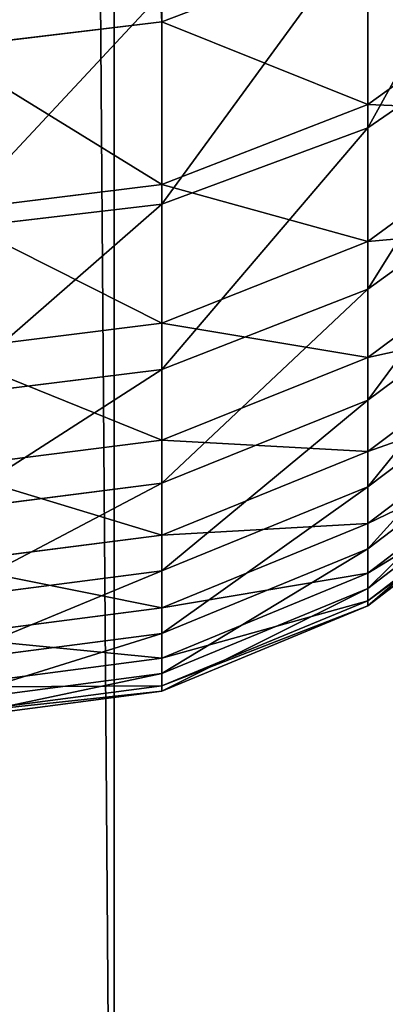
# Model space of a CAD drawing. Units: centimetres. Extents: x -445 to 376, y -442 to 373.
# Drawn here: x -77 to -76, y -42 to -40 of the extents above; entities that cross this region are included whole.
import ezdxf

# ---------------------------------------------------------------- set-up
doc = ezdxf.new("R2010")
doc.units = ezdxf.units.CM
doc.header["$LTSCALE"] = 2.54
doc.layers.get('0').update_dxf_attribs({"true_color": 0xff5454})

# ---------------------------------------------------------------- blocks, each defined once
blk = doc.blocks.new('Komponent_31')
at = {"color": 0}
blk.add_line((111.6766, 3.841, 6.4169), (208.8196, 3.841, 6.4169), dxfattribs=at)
blk.add_line((111.6766, 3.841, 6.4169), (208.8196, 3.841, 6.4169), dxfattribs=at)
mesh = blk.add_polyface(dxfattribs=at)
corners = [(208.8196, 3.841, 6.4169), (111.6766, 4.5804, 6.471), (111.6766, 3.841, 6.4169), (208.8196, 4.5804, 6.471)]
mesh.append_faces([[corners[k] for k in face] for face in [(0, 1, 2), (1, 0, 3)]], dxfattribs={"vtx0": -1, "color": 0})
mesh = blk.add_polyface(dxfattribs=at)
corners = [(208.8196, 4.1132, 2.6999), (111.6766, 3.4094, 2.9328), (111.6766, 4.1132, 2.6999), (208.8196, 3.4094, 2.9328)]
mesh.append_faces([[corners[k] for k in face] for face in [(0, 1, 2), (1, 0, 3)]], dxfattribs={"vtx0": -1, "color": 0})
mesh = blk.add_polyface(dxfattribs=at)
corners = [(208.8196, 3.1786, 6.0839), (111.6766, 3.841, 6.4169), (111.6766, 3.1786, 6.0839), (208.8196, 3.841, 6.4169)]
mesh.append_faces([[corners[k] for k in face] for face in [(0, 1, 2), (1, 0, 3)]], dxfattribs={"vtx0": -1, "color": 0})
blk = doc.blocks.new('Grupuj_408')
at = {"color": 0}
for p, q in [((7.0044, 0.8839, 9.7821), (7.1911, 0.625, 9.8502)), ((7.0044, 0.8839, 9.7821), (7.1911, 0.625, 9.8502)), ((7.0472, 0.8839, 1.987), (7.2253, 0.625, 1.8981)), ((7.0472, 0.8839, 1.987), (7.2253, 0.625, 1.8981)), ((7.2023, 0.8839, 9.1925), (7.3923, 0.625, 9.2509)), ((7.2023, 0.8839, 9.1925), (7.3923, 0.625, 9.2509)), ((7.2745, 0.8839, 2.5188), (7.4619, 0.625, 2.4518)), ((7.2745, 0.8839, 2.5188), (7.4619, 0.625, 2.4518)), ((7.3692, 0.8839, 8.5944), (7.5619, 0.625, 8.6429)), ((7.3692, 0.8839, 8.5944), (7.5619, 0.625, 8.6429)), ((7.4315, 0.8839, 3.0579), (7.6247, 0.625, 3.0106)), ((7.4315, 0.8839, 3.0579), (7.6247, 0.625, 3.0106)), ((7.5047, 0.8839, 7.9893), (7.6997, 0.625, 8.0277)), ((7.5047, 0.8839, 7.9893), (7.6997, 0.625, 8.0277)), ((7.5557, 0.8839, 3.6808), (7.7515, 0.625, 3.6471)), ((7.5557, 0.8839, 3.6808), (7.7515, 0.625, 3.6471)), ((7.6085, 0.8839, 7.3786), (7.8052, 0.625, 7.4068)), ((7.6085, 0.8839, 7.3786), (7.8052, 0.625, 7.4068)), ((7.645, 0.8839, 4.2936), (7.8424, 0.625, 4.2701)), ((7.645, 0.8839, 4.2936), (7.8424, 0.625, 4.2701)), ((7.6803, 0.8839, 6.7638), (7.8782, 0.625, 6.7817)), ((7.6803, 0.8839, 6.7638), (7.8782, 0.625, 6.7817)), ((7.7023, 0.8839, 4.9098), (7.9006, 0.625, 4.8966)), ((7.7023, 0.8839, 4.9098), (7.9006, 0.625, 4.8966)), ((7.7199, 0.8839, 6.1464), (7.9185, 0.625, 6.1539)), ((7.7199, 0.8839, 6.1464), (7.9185, 0.625, 6.1539)), ((7.7273, 0.8839, 5.5279), (7.926, 0.625, 5.525)), ((7.7273, 0.8839, 5.5279), (7.926, 0.625, 5.525)), ((6.9239, 0.625, 1.3751), (7.2253, 0.625, 1.8981)), ((6.9239, 0.625, 1.3751), (7.2253, 0.625, 1.8981)), ((6.9554, 0.625, 10.4487), (7.07, 0.3235, 10.4985)), ((7.1911, 0.625, 9.8502), (6.9554, 0.625, 10.4487)), ((7.1911, 0.625, 9.8502), (6.9554, 0.625, 10.4487)), ((6.9554, 0.625, 10.4487), (7.07, 0.3235, 10.4985)), ((7.3923, 0.625, 9.2509), (7.1911, 0.625, 9.8502)), ((7.1911, 0.625, 9.8502), (7.3085, 0.3235, 9.8929)), ((7.3923, 0.625, 9.2509), (7.1911, 0.625, 9.8502)), ((7.1911, 0.625, 9.8502), (7.3085, 0.3235, 9.8929)), ((7.2253, 0.625, 1.8981), (7.3372, 0.3235, 1.8422)), ((7.2253, 0.625, 1.8981), (7.3372, 0.3235, 1.8422)), ((7.2253, 0.625, 1.8981), (7.4619, 0.625, 2.4518)), ((7.2253, 0.625, 1.8981), (7.4619, 0.625, 2.4518)), ((7.5619, 0.625, 8.6429), (7.3923, 0.625, 9.2509)), ((7.3923, 0.625, 9.2509), (7.5117, 0.3235, 9.2875)), ((7.5619, 0.625, 8.6429), (7.3923, 0.625, 9.2509)), ((7.3923, 0.625, 9.2509), (7.5117, 0.3235, 9.2875)), ((7.4619, 0.625, 2.4518), (7.5797, 0.3235, 2.4096)), ((7.4619, 0.625, 2.4518), (7.5797, 0.3235, 2.4096)), ((7.4619, 0.625, 2.4518), (7.6247, 0.625, 3.0106)), ((7.4619, 0.625, 2.4518), (7.6247, 0.625, 3.0106)), ((7.6997, 0.625, 8.0277), (7.5619, 0.625, 8.6429)), ((7.5619, 0.625, 8.6429), (7.6831, 0.3235, 8.6733)), ((7.6997, 0.625, 8.0277), (7.5619, 0.625, 8.6429)), ((7.5619, 0.625, 8.6429), (7.6831, 0.3235, 8.6733)), ((7.6247, 0.625, 3.0106), (7.7461, 0.3235, 2.9809)), ((7.6247, 0.625, 3.0106), (7.7461, 0.3235, 2.9809)), ((7.6247, 0.625, 3.0106), (7.7515, 0.625, 3.6471)), ((7.6247, 0.625, 3.0106), (7.7515, 0.625, 3.6471)), ((7.8052, 0.625, 7.4068), (7.6997, 0.625, 8.0277)), ((7.6997, 0.625, 8.0277), (7.8223, 0.3235, 8.0518)), ((7.8052, 0.625, 7.4068), (7.6997, 0.625, 8.0277)), ((7.6997, 0.625, 8.0277), (7.8223, 0.3235, 8.0518)), ((7.7515, 0.625, 3.6471), (7.8746, 0.3235, 3.6258)), ((7.7515, 0.625, 3.6471), (7.8746, 0.3235, 3.6258)), ((7.7515, 0.625, 3.6471), (7.8424, 0.625, 4.2701)), ((7.7515, 0.625, 3.6471), (7.8424, 0.625, 4.2701)), ((7.8052, 0.625, 7.4068), (7.9289, 0.3235, 7.4245)), ((7.8782, 0.625, 6.7817), (7.8052, 0.625, 7.4068)), ((7.8052, 0.625, 7.4068), (7.9289, 0.3235, 7.4245)), ((7.8782, 0.625, 6.7817), (7.8052, 0.625, 7.4068)), ((7.8424, 0.625, 4.2701), (7.9664, 0.3235, 4.2553)), ((7.8424, 0.625, 4.2701), (7.9664, 0.3235, 4.2553)), ((7.8424, 0.625, 4.2701), (7.9006, 0.625, 4.8966)), ((7.8424, 0.625, 4.2701), (7.9006, 0.625, 4.8966)), ((7.9185, 0.625, 6.1539), (7.8782, 0.625, 6.7817)), ((7.8782, 0.625, 6.7817), (8.0027, 0.3235, 6.7929)), ((7.9185, 0.625, 6.1539), (7.8782, 0.625, 6.7817)), ((7.8782, 0.625, 6.7817), (8.0027, 0.3235, 6.7929)), ((7.9006, 0.625, 4.8966), (8.0252, 0.3235, 4.8883)), ((7.9006, 0.625, 4.8966), (8.0252, 0.3235, 4.8883)), ((7.9006, 0.625, 4.8966), (7.926, 0.625, 5.525)), ((7.9006, 0.625, 4.8966), (7.926, 0.625, 5.525)), ((7.926, 0.625, 5.525), (7.9185, 0.625, 6.1539)), ((7.9185, 0.625, 6.1539), (8.0433, 0.3235, 6.1586)), ((7.926, 0.625, 5.525), (7.9185, 0.625, 6.1539)), ((7.9185, 0.625, 6.1539), (8.0433, 0.3235, 6.1586)), ((7.926, 0.625, 5.525), (8.0509, 0.3235, 5.5232)), ((7.926, 0.625, 5.525), (8.0509, 0.3235, 5.5232)), ((7.07, 0.3235, 10.4985), (1.1351, 0.3235, 22.9488)), ((7.07, 0.3235, 10.4985), (1.1351, 0.3235, 22.9488)), ((7.0284, 0.3235, 1.3064), (7.3372, 0.3235, 1.8422)), ((7.0284, 0.3235, 1.3064), (7.3372, 0.3235, 1.8422)), ((7.07, 0.3235, 10.4985), (7.1091, 0, 10.5155)), ((7.3085, 0.3235, 9.8929), (7.07, 0.3235, 10.4985)), ((7.07, 0.3235, 10.4985), (7.1091, 0, 10.5155)), ((7.3085, 0.3235, 9.8929), (7.07, 0.3235, 10.4985)), ((7.5117, 0.3235, 9.2875), (7.3085, 0.3235, 9.8929)), ((7.3085, 0.3235, 9.8929), (7.3485, 0, 9.9075)), ((7.5117, 0.3235, 9.2875), (7.3085, 0.3235, 9.8929)), ((7.3085, 0.3235, 9.8929), (7.3485, 0, 9.9075)), ((7.3372, 0.3235, 1.8422), (7.3753, 0, 1.8231)), ((7.3372, 0.3235, 1.8422), (7.3753, 0, 1.8231)), ((7.3372, 0.3235, 1.8422), (7.5797, 0.3235, 2.4096)), ((7.3372, 0.3235, 1.8422), (7.5797, 0.3235, 2.4096)), ((7.6831, 0.3235, 8.6733), (7.5117, 0.3235, 9.2875)), ((7.5117, 0.3235, 9.2875), (7.5524, 0, 9.3)), ((7.6831, 0.3235, 8.6733), (7.5117, 0.3235, 9.2875)), ((7.5117, 0.3235, 9.2875), (7.5524, 0, 9.3)), ((7.5797, 0.3235, 2.4096), (7.6198, 0, 2.3953)), ((7.5797, 0.3235, 2.4096), (7.6198, 0, 2.3953)), ((7.5797, 0.3235, 2.4096), (7.7461, 0.3235, 2.9809)), ((7.5797, 0.3235, 2.4096), (7.7461, 0.3235, 2.9809)), ((7.8223, 0.3235, 8.0518), (7.6831, 0.3235, 8.6733)), ((7.6831, 0.3235, 8.6733), (7.7244, 0, 8.6837)), ((7.8223, 0.3235, 8.0518), (7.6831, 0.3235, 8.6733)), ((7.6831, 0.3235, 8.6733), (7.7244, 0, 8.6837)), ((7.7461, 0.3235, 2.9809), (7.7875, 0, 2.9708)), ((7.7461, 0.3235, 2.9809), (7.7875, 0, 2.9708)), ((7.7461, 0.3235, 2.9809), (7.8746, 0.3235, 3.6258)), ((7.7461, 0.3235, 2.9809), (7.8746, 0.3235, 3.6258)), ((7.9289, 0.3235, 7.4245), (7.8223, 0.3235, 8.0518)), ((7.8223, 0.3235, 8.0518), (7.8641, 0, 8.06)), ((7.9289, 0.3235, 7.4245), (7.8223, 0.3235, 8.0518)), ((7.8223, 0.3235, 8.0518), (7.8641, 0, 8.06)), ((7.8746, 0.3235, 3.6258), (7.9166, 0, 3.6186)), ((7.8746, 0.3235, 3.6258), (7.9166, 0, 3.6186)), ((7.8746, 0.3235, 3.6258), (7.9664, 0.3235, 4.2553)), ((7.8746, 0.3235, 3.6258), (7.9664, 0.3235, 4.2553)), ((7.9289, 0.3235, 7.4245), (7.9711, 0, 7.4305)), ((8.0027, 0.3235, 6.7929), (7.9289, 0.3235, 7.4245)), ((7.9289, 0.3235, 7.4245), (7.9711, 0, 7.4305)), ((8.0027, 0.3235, 6.7929), (7.9289, 0.3235, 7.4245)), ((7.9664, 0.3235, 4.2553), (8.0087, 0, 4.2502)), ((7.9664, 0.3235, 4.2553), (8.0087, 0, 4.2502)), ((7.9664, 0.3235, 4.2553), (8.0252, 0.3235, 4.8883)), ((7.9664, 0.3235, 4.2553), (8.0252, 0.3235, 4.8883)), ((8.0433, 0.3235, 6.1586), (8.0027, 0.3235, 6.7929)), ((8.0027, 0.3235, 6.7929), (8.0451, 0, 6.7967)), ((8.0433, 0.3235, 6.1586), (8.0027, 0.3235, 6.7929)), ((8.0027, 0.3235, 6.7929), (8.0451, 0, 6.7967)), ((8.0252, 0.3235, 4.8883), (8.0677, 0, 4.8854)), ((8.0252, 0.3235, 4.8883), (8.0677, 0, 4.8854)), ((8.0252, 0.3235, 4.8883), (8.0509, 0.3235, 5.5232)), ((8.0252, 0.3235, 4.8883), (8.0509, 0.3235, 5.5232)), ((8.0509, 0.3235, 5.5232), (8.0433, 0.3235, 6.1586)), ((8.0433, 0.3235, 6.1586), (8.0859, 0, 6.1603)), ((8.0509, 0.3235, 5.5232), (8.0433, 0.3235, 6.1586)), ((8.0433, 0.3235, 6.1586), (8.0859, 0, 6.1603)), ((8.0509, 0.3235, 5.5232), (8.0935, 0, 5.5226)), ((8.0509, 0.3235, 5.5232), (8.0935, 0, 5.5226))]:
    blk.add_line(p, q, dxfattribs=at)
mesh = blk.add_polyface(dxfattribs=at)
corners = [(6.7576, 0.8839, 1.4844), (7.2253, 0.625, 1.8981), (6.9239, 0.625, 1.3751), (7.0472, 0.8839, 1.987)]
mesh.append_faces([[corners[k] for k in face] for face in [(0, 1, 2), (1, 0, 3)]], dxfattribs={"vtx0": -1, "color": 0})
mesh = blk.add_polyface(dxfattribs=at)
corners = [(7.0044, 0.8839, 9.7821), (6.9554, 0.625, 10.4487), (7.1911, 0.625, 9.8502), (6.7731, 0.8839, 10.3695)]
mesh.append_faces([[corners[k] for k in face] for face in [(0, 1, 2), (1, 0, 3)]], dxfattribs={"vtx0": -1, "color": 0})
mesh = blk.add_polyface(dxfattribs=at)
corners = [(7.2023, 0.8839, 9.1925), (7.1911, 0.625, 9.8502), (7.3923, 0.625, 9.2509), (7.0044, 0.8839, 9.7821)]
mesh.append_faces([[corners[k] for k in face] for face in [(0, 1, 2), (1, 0, 3)]], dxfattribs={"vtx0": -1, "color": 0})
mesh = blk.add_polyface(dxfattribs=at)
corners = [(7.0472, 0.8839, 1.987), (7.4619, 0.625, 2.4518), (7.2253, 0.625, 1.8981), (7.2745, 0.8839, 2.5188)]
mesh.append_faces([[corners[k] for k in face] for face in [(0, 1, 2), (1, 0, 3)]], dxfattribs={"vtx0": -1, "color": 0})
mesh = blk.add_polyface(dxfattribs=at)
corners = [(7.3692, 0.8839, 8.5944), (7.3923, 0.625, 9.2509), (7.5619, 0.625, 8.6429), (7.2023, 0.8839, 9.1925)]
mesh.append_faces([[corners[k] for k in face] for face in [(0, 1, 2), (1, 0, 3)]], dxfattribs={"vtx0": -1, "color": 0})
mesh = blk.add_polyface(dxfattribs=at)
corners = [(7.2745, 0.8839, 2.5188), (7.6247, 0.625, 3.0106), (7.4619, 0.625, 2.4518), (7.4315, 0.8839, 3.0579)]
mesh.append_faces([[corners[k] for k in face] for face in [(0, 1, 2), (1, 0, 3)]], dxfattribs={"vtx0": -1, "color": 0})
mesh = blk.add_polyface(dxfattribs=at)
corners = [(7.5047, 0.8839, 7.9893), (7.5619, 0.625, 8.6429), (7.6997, 0.625, 8.0277), (7.3692, 0.8839, 8.5944)]
mesh.append_faces([[corners[k] for k in face] for face in [(0, 1, 2), (1, 0, 3)]], dxfattribs={"vtx0": -1, "color": 0})
mesh = blk.add_polyface(dxfattribs=at)
corners = [(7.4315, 0.8839, 3.0579), (7.7515, 0.625, 3.6471), (7.6247, 0.625, 3.0106), (7.5557, 0.8839, 3.6808)]
mesh.append_faces([[corners[k] for k in face] for face in [(0, 1, 2), (1, 0, 3)]], dxfattribs={"vtx0": -1, "color": 0})
mesh = blk.add_polyface(dxfattribs=at)
corners = [(7.6085, 0.8839, 7.3786), (7.6997, 0.625, 8.0277), (7.8052, 0.625, 7.4068), (7.5047, 0.8839, 7.9893)]
mesh.append_faces([[corners[k] for k in face] for face in [(0, 1, 2), (1, 0, 3)]], dxfattribs={"vtx0": -1, "color": 0})
mesh = blk.add_polyface(dxfattribs=at)
corners = [(7.5557, 0.8839, 3.6808), (7.8424, 0.625, 4.2701), (7.7515, 0.625, 3.6471), (7.645, 0.8839, 4.2936)]
mesh.append_faces([[corners[k] for k in face] for face in [(0, 1, 2), (1, 0, 3)]], dxfattribs={"vtx0": -1, "color": 0})
mesh = blk.add_polyface(dxfattribs=at)
corners = [(7.6803, 0.8839, 6.7638), (7.8052, 0.625, 7.4068), (7.8782, 0.625, 6.7817), (7.6085, 0.8839, 7.3786)]
mesh.append_faces([[corners[k] for k in face] for face in [(0, 1, 2), (1, 0, 3)]], dxfattribs={"vtx0": -1, "color": 0})
mesh = blk.add_polyface(dxfattribs=at)
corners = [(7.645, 0.8839, 4.2936), (7.9006, 0.625, 4.8966), (7.8424, 0.625, 4.2701), (7.7023, 0.8839, 4.9098)]
mesh.append_faces([[corners[k] for k in face] for face in [(0, 1, 2), (1, 0, 3)]], dxfattribs={"vtx0": -1, "color": 0})
mesh = blk.add_polyface(dxfattribs=at)
corners = [(7.7199, 0.8839, 6.1464), (7.8782, 0.625, 6.7817), (7.9185, 0.625, 6.1539), (7.6803, 0.8839, 6.7638)]
mesh.append_faces([[corners[k] for k in face] for face in [(0, 1, 2), (1, 0, 3)]], dxfattribs={"vtx0": -1, "color": 0})
mesh = blk.add_polyface(dxfattribs=at)
corners = [(7.7023, 0.8839, 4.9098), (7.926, 0.625, 5.525), (7.9006, 0.625, 4.8966), (7.7273, 0.8839, 5.5279)]
mesh.append_faces([[corners[k] for k in face] for face in [(0, 1, 2), (1, 0, 3)]], dxfattribs={"vtx0": -1, "color": 0})
mesh = blk.add_polyface(dxfattribs=at)
corners = [(7.7273, 0.8839, 5.5279), (7.9185, 0.625, 6.1539), (7.926, 0.625, 5.525), (7.7199, 0.8839, 6.1464)]
mesh.append_faces([[corners[k] for k in face] for face in [(0, 1, 2), (1, 0, 3)]], dxfattribs={"vtx0": -1, "color": 0})
mesh = blk.add_polyface(dxfattribs=at)
corners = [(6.9554, 0.625, 10.4487), (1.1351, 0.3235, 22.9488), (7.07, 0.3235, 10.4985), (1.0223, 0.625, 22.895)]
mesh.append_faces([[corners[k] for k in face] for face in [(0, 1, 2), (1, 0, 3)]], dxfattribs={"vtx0": -1, "color": 0})
mesh = blk.add_polyface(dxfattribs=at)
corners = [(6.9239, 0.625, 1.3751), (7.3372, 0.3235, 1.8422), (7.0284, 0.3235, 1.3064), (7.2253, 0.625, 1.8981)]
mesh.append_faces([[corners[k] for k in face] for face in [(0, 1, 2), (1, 0, 3)]], dxfattribs={"vtx0": -1, "color": 0})
mesh = blk.add_polyface(dxfattribs=at)
corners = [(7.1911, 0.625, 9.8502), (7.07, 0.3235, 10.4985), (7.3085, 0.3235, 9.8929), (6.9554, 0.625, 10.4487)]
mesh.append_faces([[corners[k] for k in face] for face in [(0, 1, 2), (1, 0, 3)]], dxfattribs={"vtx0": -1, "color": 0})
mesh = blk.add_polyface(dxfattribs=at)
corners = [(7.3923, 0.625, 9.2509), (7.3085, 0.3235, 9.8929), (7.5117, 0.3235, 9.2875), (7.1911, 0.625, 9.8502)]
mesh.append_faces([[corners[k] for k in face] for face in [(0, 1, 2), (1, 0, 3)]], dxfattribs={"vtx0": -1, "color": 0})
mesh = blk.add_polyface(dxfattribs=at)
corners = [(7.2253, 0.625, 1.8981), (7.5797, 0.3235, 2.4096), (7.3372, 0.3235, 1.8422), (7.4619, 0.625, 2.4518)]
mesh.append_faces([[corners[k] for k in face] for face in [(0, 1, 2), (1, 0, 3)]], dxfattribs={"vtx0": -1, "color": 0})
mesh = blk.add_polyface(dxfattribs=at)
corners = [(7.5619, 0.625, 8.6429), (7.5117, 0.3235, 9.2875), (7.6831, 0.3235, 8.6733), (7.3923, 0.625, 9.2509)]
mesh.append_faces([[corners[k] for k in face] for face in [(0, 1, 2), (1, 0, 3)]], dxfattribs={"vtx0": -1, "color": 0})
mesh = blk.add_polyface(dxfattribs=at)
corners = [(7.4619, 0.625, 2.4518), (7.7461, 0.3235, 2.9809), (7.5797, 0.3235, 2.4096), (7.6247, 0.625, 3.0106)]
mesh.append_faces([[corners[k] for k in face] for face in [(0, 1, 2), (1, 0, 3)]], dxfattribs={"vtx0": -1, "color": 0})
mesh = blk.add_polyface(dxfattribs=at)
corners = [(7.6997, 0.625, 8.0277), (7.6831, 0.3235, 8.6733), (7.8223, 0.3235, 8.0518), (7.5619, 0.625, 8.6429)]
mesh.append_faces([[corners[k] for k in face] for face in [(0, 1, 2), (1, 0, 3)]], dxfattribs={"vtx0": -1, "color": 0})
mesh = blk.add_polyface(dxfattribs=at)
corners = [(7.6247, 0.625, 3.0106), (7.8746, 0.3235, 3.6258), (7.7461, 0.3235, 2.9809), (7.7515, 0.625, 3.6471)]
mesh.append_faces([[corners[k] for k in face] for face in [(0, 1, 2), (1, 0, 3)]], dxfattribs={"vtx0": -1, "color": 0})
mesh = blk.add_polyface(dxfattribs=at)
corners = [(7.8052, 0.625, 7.4068), (7.8223, 0.3235, 8.0518), (7.9289, 0.3235, 7.4245), (7.6997, 0.625, 8.0277)]
mesh.append_faces([[corners[k] for k in face] for face in [(0, 1, 2), (1, 0, 3)]], dxfattribs={"vtx0": -1, "color": 0})
mesh = blk.add_polyface(dxfattribs=at)
corners = [(7.7515, 0.625, 3.6471), (7.9664, 0.3235, 4.2553), (7.8746, 0.3235, 3.6258), (7.8424, 0.625, 4.2701)]
mesh.append_faces([[corners[k] for k in face] for face in [(0, 1, 2), (1, 0, 3)]], dxfattribs={"vtx0": -1, "color": 0})
mesh = blk.add_polyface(dxfattribs=at)
corners = [(7.8782, 0.625, 6.7817), (7.9289, 0.3235, 7.4245), (8.0027, 0.3235, 6.7929), (7.8052, 0.625, 7.4068)]
mesh.append_faces([[corners[k] for k in face] for face in [(0, 1, 2), (1, 0, 3)]], dxfattribs={"vtx0": -1, "color": 0})
mesh = blk.add_polyface(dxfattribs=at)
corners = [(7.8424, 0.625, 4.2701), (8.0252, 0.3235, 4.8883), (7.9664, 0.3235, 4.2553), (7.9006, 0.625, 4.8966)]
mesh.append_faces([[corners[k] for k in face] for face in [(0, 1, 2), (1, 0, 3)]], dxfattribs={"vtx0": -1, "color": 0})
mesh = blk.add_polyface(dxfattribs=at)
corners = [(7.9185, 0.625, 6.1539), (8.0027, 0.3235, 6.7929), (8.0433, 0.3235, 6.1586), (7.8782, 0.625, 6.7817)]
mesh.append_faces([[corners[k] for k in face] for face in [(0, 1, 2), (1, 0, 3)]], dxfattribs={"vtx0": -1, "color": 0})
mesh = blk.add_polyface(dxfattribs=at)
corners = [(7.9006, 0.625, 4.8966), (8.0509, 0.3235, 5.5232), (8.0252, 0.3235, 4.8883), (7.926, 0.625, 5.525)]
mesh.append_faces([[corners[k] for k in face] for face in [(0, 1, 2), (1, 0, 3)]], dxfattribs={"vtx0": -1, "color": 0})
mesh = blk.add_polyface(dxfattribs=at)
corners = [(7.926, 0.625, 5.525), (8.0433, 0.3235, 6.1586), (8.0509, 0.3235, 5.5232), (7.9185, 0.625, 6.1539)]
mesh.append_faces([[corners[k] for k in face] for face in [(0, 1, 2), (1, 0, 3)]], dxfattribs={"vtx0": -1, "color": 0})
mesh = blk.add_polyface(dxfattribs=at)
corners = [(7.07, 0.3235, 10.4985), (1.1735, 0, 22.9671), (7.1091, 0, 10.5155), (1.1351, 0.3235, 22.9488)]
mesh.append_faces([[corners[k] for k in face] for face in [(0, 1, 2), (1, 0, 3)]], dxfattribs={"vtx0": -1, "color": 0})
mesh = blk.add_polyface(dxfattribs=at)
corners = [(7.0284, 0.3235, 1.3064), (7.3753, 0, 1.8231), (7.064, 0, 1.283), (7.3372, 0.3235, 1.8422)]
mesh.append_faces([[corners[k] for k in face] for face in [(0, 1, 2), (1, 0, 3)]], dxfattribs={"vtx0": -1, "color": 0})
mesh = blk.add_polyface(dxfattribs=at)
corners = [(7.3085, 0.3235, 9.8929), (7.1091, 0, 10.5155), (7.3485, 0, 9.9075), (7.07, 0.3235, 10.4985)]
mesh.append_faces([[corners[k] for k in face] for face in [(0, 1, 2), (1, 0, 3)]], dxfattribs={"vtx0": -1, "color": 0})
mesh = blk.add_polyface(dxfattribs=at)
corners = [(7.5117, 0.3235, 9.2875), (7.3485, 0, 9.9075), (7.5524, 0, 9.3), (7.3085, 0.3235, 9.8929)]
mesh.append_faces([[corners[k] for k in face] for face in [(0, 1, 2), (1, 0, 3)]], dxfattribs={"vtx0": -1, "color": 0})
mesh = blk.add_polyface(dxfattribs=at)
corners = [(7.3372, 0.3235, 1.8422), (7.6198, 0, 2.3953), (7.3753, 0, 1.8231), (7.5797, 0.3235, 2.4096)]
mesh.append_faces([[corners[k] for k in face] for face in [(0, 1, 2), (1, 0, 3)]], dxfattribs={"vtx0": -1, "color": 0})
mesh = blk.add_polyface(dxfattribs=at)
corners = [(7.6831, 0.3235, 8.6733), (7.5524, 0, 9.3), (7.7244, 0, 8.6837), (7.5117, 0.3235, 9.2875)]
mesh.append_faces([[corners[k] for k in face] for face in [(0, 1, 2), (1, 0, 3)]], dxfattribs={"vtx0": -1, "color": 0})
mesh = blk.add_polyface(dxfattribs=at)
corners = [(7.5797, 0.3235, 2.4096), (7.7875, 0, 2.9708), (7.6198, 0, 2.3953), (7.7461, 0.3235, 2.9809)]
mesh.append_faces([[corners[k] for k in face] for face in [(0, 1, 2), (1, 0, 3)]], dxfattribs={"vtx0": -1, "color": 0})
mesh = blk.add_polyface(dxfattribs=at)
corners = [(7.8223, 0.3235, 8.0518), (7.7244, 0, 8.6837), (7.8641, 0, 8.06), (7.6831, 0.3235, 8.6733)]
mesh.append_faces([[corners[k] for k in face] for face in [(0, 1, 2), (1, 0, 3)]], dxfattribs={"vtx0": -1, "color": 0})
mesh = blk.add_polyface(dxfattribs=at)
corners = [(7.7461, 0.3235, 2.9809), (7.9166, 0, 3.6186), (7.7875, 0, 2.9708), (7.8746, 0.3235, 3.6258)]
mesh.append_faces([[corners[k] for k in face] for face in [(0, 1, 2), (1, 0, 3)]], dxfattribs={"vtx0": -1, "color": 0})
mesh = blk.add_polyface(dxfattribs=at)
corners = [(7.9289, 0.3235, 7.4245), (7.8641, 0, 8.06), (7.9711, 0, 7.4305), (7.8223, 0.3235, 8.0518)]
mesh.append_faces([[corners[k] for k in face] for face in [(0, 1, 2), (1, 0, 3)]], dxfattribs={"vtx0": -1, "color": 0})
mesh = blk.add_polyface(dxfattribs=at)
corners = [(7.8746, 0.3235, 3.6258), (8.0087, 0, 4.2502), (7.9166, 0, 3.6186), (7.9664, 0.3235, 4.2553)]
mesh.append_faces([[corners[k] for k in face] for face in [(0, 1, 2), (1, 0, 3)]], dxfattribs={"vtx0": -1, "color": 0})
mesh = blk.add_polyface(dxfattribs=at)
corners = [(8.0027, 0.3235, 6.7929), (7.9711, 0, 7.4305), (8.0451, 0, 6.7967), (7.9289, 0.3235, 7.4245)]
mesh.append_faces([[corners[k] for k in face] for face in [(0, 1, 2), (1, 0, 3)]], dxfattribs={"vtx0": -1, "color": 0})
mesh = blk.add_polyface(dxfattribs=at)
corners = [(7.9664, 0.3235, 4.2553), (8.0677, 0, 4.8854), (8.0087, 0, 4.2502), (8.0252, 0.3235, 4.8883)]
mesh.append_faces([[corners[k] for k in face] for face in [(0, 1, 2), (1, 0, 3)]], dxfattribs={"vtx0": -1, "color": 0})
mesh = blk.add_polyface(dxfattribs=at)
corners = [(8.0433, 0.3235, 6.1586), (8.0451, 0, 6.7967), (8.0859, 0, 6.1603), (8.0027, 0.3235, 6.7929)]
mesh.append_faces([[corners[k] for k in face] for face in [(0, 1, 2), (1, 0, 3)]], dxfattribs={"vtx0": -1, "color": 0})
mesh = blk.add_polyface(dxfattribs=at)
corners = [(8.0252, 0.3235, 4.8883), (8.0935, 0, 5.5226), (8.0677, 0, 4.8854), (8.0509, 0.3235, 5.5232)]
mesh.append_faces([[corners[k] for k in face] for face in [(0, 1, 2), (1, 0, 3)]], dxfattribs={"vtx0": -1, "color": 0})
mesh = blk.add_polyface(dxfattribs=at)
corners = [(8.0509, 0.3235, 5.5232), (8.0859, 0, 6.1603), (8.0935, 0, 5.5226), (8.0433, 0.3235, 6.1586)]
mesh.append_faces([[corners[k] for k in face] for face in [(0, 1, 2), (1, 0, 3)]], dxfattribs={"vtx0": -1, "color": 0})
blk = doc.blocks.new('Komponent_10')
at = {"color": 0}
blk.add_blockref('Grupuj_408', (12.75, 0, 1.25), dxfattribs=at)
blk = doc.blocks.new('Grupuj_29')
at = {"color": 0}
blk.add_blockref('Komponent_10', (-4.6565, 1.25), dxfattribs=at)
blk = doc.blocks.new('Grupuj_31')
at = {"color": 253, "true_color": 0xa8a8a8}
blk.add_blockref('Grupuj_29', (0, 0.2171), dxfattribs=at)
blk = doc.blocks.new('Komponent_41')
at = {"color": 0}
blk.add_blockref('Grupuj_31', (-0.0501, 0.9272, -25.7781), dxfattribs=at)
blk = doc.blocks.new('Komponent_42')
at = {"color": 0}
for name, p, rotation in [('Komponent_31', (8.5378, -111.0487, 224.3196), 90.00000000000001), ('Komponent_41', (2.0488, 78.034, 149.0763), 270)]:
    blk.add_blockref(name, p, dxfattribs=dict(at, rotation=rotation))
blk = doc.blocks.new('Grupuj_92')
at = {"color": 0, "rotation": 90.00000000000011}
blk.add_blockref('Komponent_42', (109.1988, 2.0808), dxfattribs=at)
blk = doc.blocks.new('Grupuj_35')
at = {"color": 253, "true_color": 0xa8a8a8, "rotation": 269.9999999999999}
blk.add_blockref('Grupuj_92', (140.9987, 228.3976, 9.2192), dxfattribs=at)

msp = doc.modelspace()

# ---------------------------------------------------------------- block references
at = {"color": 0}
msp.add_blockref('Grupuj_35', (-224.4746, -222.4046, -9.2192), dxfattribs=at)

doc.saveas('drawing.dxf')
